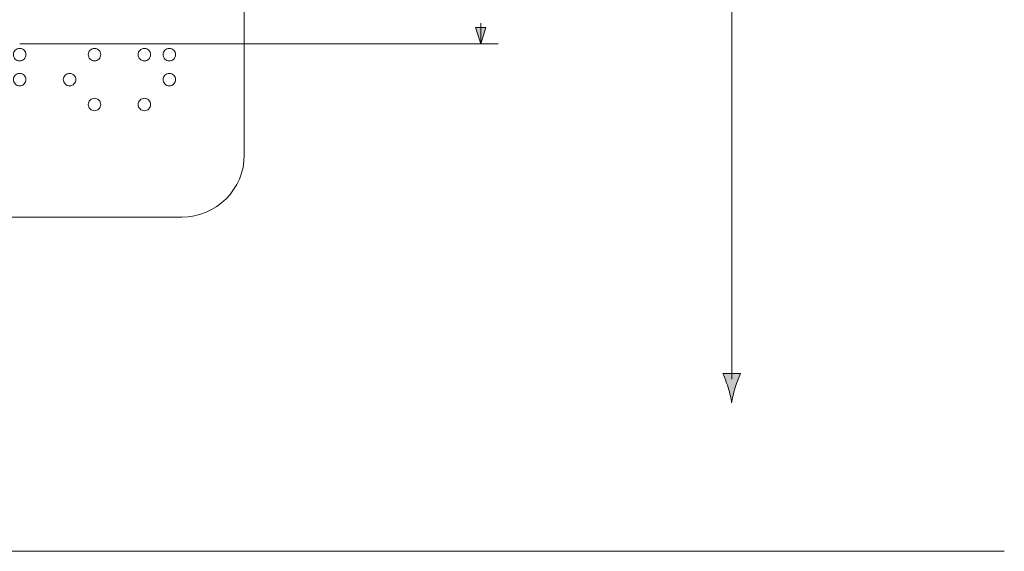
# Model space of a CAD drawing. Units: inches. Extents: x 3 to 223, y 136 to 227.
# Drawn here: x 75 to 79, y 190 to 192 of the extents above; entities that cross this region are included whole.
import ezdxf

# ---------------------------------------------------------------- set-up
doc = ezdxf.new("R2010")
doc.units = ezdxf.units.IN
doc.header["$MEASUREMENT"] = 0
doc.layers.add('Dimension Layer', color=7, linetype='Continuous')
doc.layers.add('Layer 1', color=7, linetype='Continuous')

# ---------------------------------------------------------------- blocks, each defined once
blk = doc.blocks.new('block 67')
at = {"layer": 'Layer 1', "lineweight": 0}
for points in [[(74.8455, 192.1535), (74.8407, 192.1486), (74.8348, 192.1461), (74.8279, 192.1461), (74.821, 192.1461), (74.815, 192.1486), (74.8101, 192.1535), (74.8052, 192.1585), (74.8027, 192.1644), (74.8027, 192.1713), (74.8027, 192.1783), (74.8052, 192.1841), (74.8101, 192.1889), (74.815, 192.1937), (74.821, 192.1961), (74.8279, 192.1961), (74.8348, 192.1961), (74.8407, 192.1937), (74.8455, 192.1889), (74.8503, 192.1841), (74.8527, 192.1783), (74.8527, 192.1713), (74.8527, 192.1644), (74.8503, 192.1585), (74.8455, 192.1535)], [(75.1455, 192.1535), (75.1407, 192.1486), (75.1348, 192.1461), (75.1279, 192.1461), (75.121, 192.1461), (75.115, 192.1486), (75.1101, 192.1535), (75.1052, 192.1585), (75.1027, 192.1644), (75.1027, 192.1713), (75.1027, 192.1783), (75.1052, 192.1841), (75.1101, 192.1889), (75.115, 192.1937), (75.121, 192.1961), (75.1279, 192.1961), (75.1348, 192.1961), (75.1407, 192.1937), (75.1455, 192.1889), (75.1503, 192.1841), (75.1527, 192.1783), (75.1527, 192.1713), (75.1527, 192.1644), (75.1503, 192.1585), (75.1455, 192.1535)], [(75.3455, 192.1535), (75.3407, 192.1486), (75.3348, 192.1461), (75.3279, 192.1461), (75.321, 192.1461), (75.315, 192.1486), (75.3101, 192.1535), (75.3052, 192.1585), (75.3027, 192.1644), (75.3027, 192.1713), (75.3027, 192.1783), (75.3052, 192.1841), (75.3101, 192.1889), (75.315, 192.1937), (75.321, 192.1961), (75.3279, 192.1961), (75.3348, 192.1961), (75.3407, 192.1937), (75.3455, 192.1889), (75.3503, 192.1841), (75.3527, 192.1783), (75.3527, 192.1713), (75.3527, 192.1644), (75.3503, 192.1585), (75.3455, 192.1535)], [(75.4455, 192.1535), (75.4407, 192.1486), (75.4348, 192.1461), (75.4279, 192.1461), (75.421, 192.1461), (75.415, 192.1486), (75.4101, 192.1535), (75.4052, 192.1585), (75.4027, 192.1644), (75.4027, 192.1713), (75.4027, 192.1783), (75.4052, 192.1841), (75.4101, 192.1889), (75.415, 192.1937), (75.421, 192.1961), (75.4279, 192.1961), (75.4348, 192.1961), (75.4407, 192.1937), (75.4455, 192.1889), (75.4503, 192.1841), (75.4527, 192.1783), (75.4527, 192.1713), (75.4527, 192.1644), (75.4503, 192.1585), (75.4455, 192.1535)], [(74.8455, 192.0535), (74.8407, 192.0486), (74.8348, 192.0461), (74.8279, 192.0461), (74.821, 192.0461), (74.815, 192.0486), (74.8101, 192.0535), (74.8052, 192.0585), (74.8027, 192.0644), (74.8027, 192.0713), (74.8027, 192.0783), (74.8052, 192.0841), (74.8101, 192.0889), (74.815, 192.0937), (74.821, 192.0961), (74.8279, 192.0961), (74.8348, 192.0961), (74.8407, 192.0937), (74.8455, 192.0889), (74.8503, 192.0841), (74.8527, 192.0783), (74.8527, 192.0713), (74.8527, 192.0644), (74.8503, 192.0585), (74.8455, 192.0535)], [(75.0455, 192.0535), (75.0407, 192.0486), (75.0348, 192.0461), (75.0279, 192.0461), (75.021, 192.0461), (75.0151, 192.0486), (75.0101, 192.0535), (75.0052, 192.0585), (75.0027, 192.0644), (75.0027, 192.0713), (75.0027, 192.0783), (75.0052, 192.0841), (75.0101, 192.0889), (75.0151, 192.0937), (75.021, 192.0961), (75.0279, 192.0961), (75.0348, 192.0961), (75.0407, 192.0937), (75.0455, 192.0889), (75.0503, 192.0841), (75.0527, 192.0783), (75.0527, 192.0713), (75.0527, 192.0644), (75.0503, 192.0585), (75.0455, 192.0535)], [(75.4455, 192.0535), (75.4407, 192.0486), (75.4348, 192.0461), (75.4279, 192.0461), (75.421, 192.0461), (75.415, 192.0486), (75.4101, 192.0535), (75.4052, 192.0585), (75.4027, 192.0644), (75.4027, 192.0713), (75.4027, 192.0783), (75.4052, 192.0841), (75.4101, 192.0889), (75.415, 192.0937), (75.421, 192.0961), (75.4279, 192.0961), (75.4348, 192.0961), (75.4407, 192.0937), (75.4455, 192.0889), (75.4503, 192.0841), (75.4527, 192.0783), (75.4527, 192.0713), (75.4527, 192.0644), (75.4503, 192.0585), (75.4455, 192.0535)], [(75.1455, 191.9535), (75.1407, 191.9486), (75.1348, 191.9461), (75.1279, 191.9461), (75.121, 191.9461), (75.115, 191.9486), (75.1101, 191.9535), (75.1052, 191.9585), (75.1027, 191.9644), (75.1027, 191.9713), (75.1027, 191.9783), (75.1052, 191.9841), (75.1101, 191.9889), (75.115, 191.9937), (75.121, 191.9961), (75.1279, 191.9961), (75.1348, 191.9961), (75.1407, 191.9937), (75.1455, 191.9889), (75.1503, 191.9841), (75.1527, 191.9783), (75.1527, 191.9713), (75.1527, 191.9644), (75.1503, 191.9585), (75.1455, 191.9535)], [(75.3455, 191.9535), (75.3407, 191.9486), (75.3348, 191.9461), (75.3279, 191.9461), (75.321, 191.9461), (75.315, 191.9486), (75.3101, 191.9535), (75.3052, 191.9585), (75.3027, 191.9644), (75.3027, 191.9713), (75.3027, 191.9783), (75.3052, 191.9841), (75.3101, 191.9889), (75.315, 191.9937), (75.321, 191.9961), (75.3279, 191.9961), (75.3348, 191.9961), (75.3407, 191.9937), (75.3455, 191.9889), (75.3503, 191.9841), (75.3527, 191.9783), (75.3527, 191.9713), (75.3527, 191.9644), (75.3503, 191.9585), (75.3455, 191.9535)]]:
    blk.add_open_spline(points, degree=3, knots=[0, 0, 0, 0, 1, 1, 1, 2, 2, 2, 3, 3, 3, 4, 4, 4, 5, 5, 5, 6, 6, 6, 7, 7, 7, 8, 8, 8, 8], dxfattribs=at)
blk = doc.blocks.new('block 65')
at = {"layer": 'Layer 1', "lineweight": 0}
blk.add_open_spline([(75.728, 191.7695), (75.728, 191.6314), (75.6161, 191.5195), (75.478, 191.5195), (75.478, 191.5195), (69.978, 191.5195), (69.978, 191.5195), (69.8399, 191.5195), (69.728, 191.6314), (69.728, 191.7695), (69.728, 191.7695), (69.728, 198.5534), (69.728, 198.5534), (69.728, 198.6914), (69.8399, 198.8034), (69.978, 198.8034), (69.978, 198.8034), (75.478, 198.8034), (75.478, 198.8034), (75.6161, 198.8034), (75.728, 198.6914), (75.728, 198.5534), (75.728, 198.5534), (75.728, 191.7695), (75.728, 191.7695)], degree=3, knots=[0, 0, 0, 0, 1, 1, 1, 2, 2, 2, 3, 3, 3, 4, 4, 4, 5, 5, 5, 6, 6, 6, 7, 7, 7, 8, 8, 8, 8], dxfattribs=at)
at = {"layer": 'Layer 1'}
blk.add_blockref('block 67', (0, 0), dxfattribs=at)
blk = doc.blocks.new('block 547')
at = {"layer": 'Layer 1', "lineweight": 0}
blk.add_lwpolyline([(65.8814, 190.1792), (78.7739, 190.1792)], dxfattribs=at)
blk = doc.blocks.new('block 839')
at = {"layer": 'Dimension Layer'}
h = blk.add_hatch(color=5, dxfattribs=at)
h.dxf.hatch_style = 2
edge = h.paths.add_edge_path()
edge.add_spline(control_points=[(77.6955, 190.8363), (77.7024, 190.8593), (77.7088, 190.8742), (77.7162, 190.8926), (77.7162, 190.8926), (77.6461, 190.8926), (77.6461, 190.8926), (77.6493, 190.886), (77.6599, 190.8593), (77.6669, 190.8363), (77.6743, 190.8118), (77.6794, 190.7895), (77.6812, 190.775), (77.683, 190.7895), (77.6881, 190.8118), (77.6955, 190.8363)], knot_values=[0, 0, 0, 0, 1, 1, 1, 2, 2, 2, 3, 3, 3, 4, 4, 4, 5, 5, 5, 5], degree=3, periodic=1)
at = {"layer": 'Dimension Layer', "lineweight": 0}
blk.add_lwpolyline([(77.6813, 197.0017), (77.6813, 190.8691)], dxfattribs=at)
blk.add_open_spline([(77.6955, 190.8363), (77.7024, 190.8593), (77.7088, 190.8742), (77.7162, 190.8926), (77.7162, 190.8926), (77.6461, 190.8926), (77.6461, 190.8926), (77.6493, 190.886), (77.6599, 190.8593), (77.6669, 190.8363), (77.6743, 190.8118), (77.6794, 190.7895), (77.6812, 190.775), (77.683, 190.7895), (77.6881, 190.8118), (77.6955, 190.8363)], degree=3, knots=[0, 0, 0, 0, 1, 1, 1, 2, 2, 2, 3, 3, 3, 4, 4, 4, 5, 5, 5, 5], dxfattribs=at)
blk = doc.blocks.new('block 838')
at = {"layer": 'Dimension Layer'}
blk.add_blockref('block 839', (0, 0), dxfattribs=at)

msp = doc.modelspace()

# ---------------------------------------------------------------- hatches: boundary and pattern name
at = {"layer": 'Dimension Layer'}
h = msp.add_hatch(color=5, dxfattribs=at)
h.dxf.hatch_style = 2
h.paths.add_polyline_path([(76.6966, 192.2802), (76.6757, 192.214), (76.6548, 192.2802)])

# ---------------------------------------------------------------- linework, layer by layer
at = {"layer": 'Dimension Layer', "lineweight": 0}
for points in [[(76.6757, 192.214), (76.6757, 192.2973)], [(76.6966, 192.2802), (76.6757, 192.214), (76.6548, 192.2802), (76.6966, 192.2802)], [(74.828, 192.214), (76.7452, 192.214)]]:
    msp.add_lwpolyline(points, dxfattribs=at)

# ---------------------------------------------------------------- block references
at = {"layer": 'Dimension Layer'}
msp.add_blockref('block 838', (0, 0), dxfattribs=at)
at = {"layer": 'Layer 1'}
for name in ['block 65', 'block 547']:
    msp.add_blockref(name, (0, 0), dxfattribs=at)

doc.saveas('drawing.dxf')
